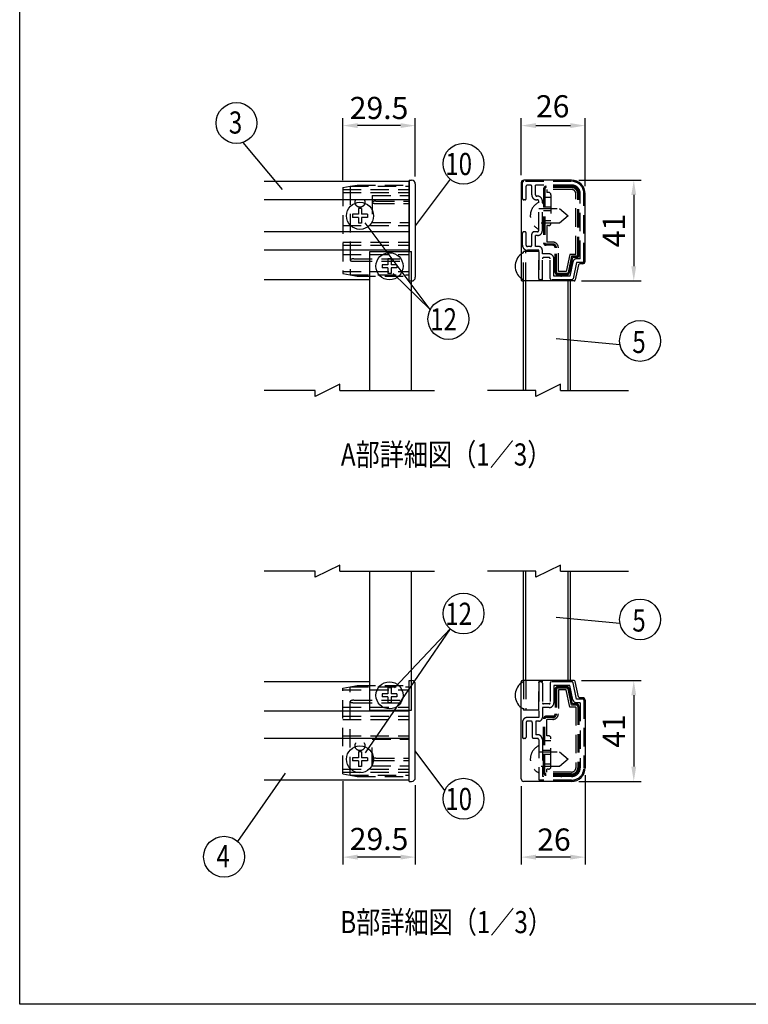
# Model space of a CAD drawing. Extents: x 0 to 7400, y 0 to 5340.
# Drawn here: x 0 to 1976, y 0 to 2670 of the extents above; entities that cross this region are included whole.
import ezdxf
from ezdxf.enums import TextEntityAlignment as Align

# ---------------------------------------------------------------- set-up
doc = ezdxf.new("R2010")
doc.units = 0
doc.header["$LTSCALE"] = 200
doc.header["$MEASUREMENT"] = 0
doc.header["$PDMODE"] = 33
doc.header["$PDSIZE"] = 5
doc.linetypes.add('HIDDEN', pattern=[0.375, 0.25, -0.125])
doc.layers.get('DEFPOINTS').update_dxf_attribs({"linetype": 'CONTINUOUS'})
for name, color, linetype in [('HASEN', 7, 'HIDDEN'), ('MOJI', 6, 'CONTINUOUS'), ('MOJI2', 1, 'CONTINUOUS'), ('SJC', 1, 'CONTINUOUS'), ('SJC2', 7, 'CONTINUOUS'), ('SUNPOU', 4, 'CONTINUOUS'), ('ZWAKU', 7, 'CONTINUOUS')]:
    doc.layers.add(name, color=color, linetype=linetype)
doc.styles.add('EXT08', font='ROMANS', dxfattribs={"width": 0.8, "bigfont": 'EXTFONT'})
doc.dimstyles.new('SJC', dxfattribs={"dimtxt": 0.18, "dimasz": 0.18, "dimexe": 0.18, "dimexo": 0.0625, "dimgap": 0.09, "dimtad": 0, "dimtih": 1, "dimtoh": 1, "dimdec": 4, "dimzin": 0, "dimdsep": 46, "dimtxsty": 'STANDARD', "dimcen": 0.09, "dimadec": 0, "dimazin": 0, "dimtfac": 1, "dimtdec": 4, "dimtofl": 0, "dimtmove": 0, "dimatfit": 3, "dimfxl": 1, "dimtolj": 1, "dimtzin": 0, "dimarcsym": 0})

# ---------------------------------------------------------------- blocks, each defined once
blk = doc.blocks.new('CALCOMP_TECHJET720A3')
at = {"layer": 'ZWAKU', "color": 2}
blk.add_lwpolyline([(0, 0), (0, 267), (370, 267), (370, 0)], close=True, dxfattribs=at)
blk = doc.blocks.new('*D16')
at = {"layer": 'DEFPOINTS', "color": 0}
for p in [(1496.7, 2234.8), (1503.5, 1961.5), (1665.3, 1961.5)]:
    blk.add_point(p, dxfattribs=at)
at = {"layer": 'SUNPOU', "color": 0}
for p, q in [((1516.7, 2234.8), (1685.3, 2234.8)), ((1665.3, 2194.8), (1665.3, 2001.5)), ((1523.5, 1961.5), (1685.3, 1961.5))]:
    blk.add_line(p, q, dxfattribs=at)
for points in [[(1658.6, 2194.8), (1671.9, 2194.8), (1665.3, 2234.8)], [(1658.6, 2001.5), (1671.9, 2001.5), (1665.3, 1961.5)]]:
    blk.add_solid(points, dxfattribs=at)
at = {"layer": 'SUNPOU', "color": 0, "insert": (1611.3, 2098.2), "char_height": 60, "attachment_point": 5, "rotation": 90, "style": 'EXT08'}
blk.add_mtext('\\A1;41', dxfattribs=at)
blk = doc.blocks.new('*D17')
at = {"layer": 'DEFPOINTS', "color": 0}
for p in [(1503.5, 877.9), (1496.7, 604.5), (1665.3, 604.5)]:
    blk.add_point(p, dxfattribs=at)
at = {"layer": 'SUNPOU', "color": 0}
for p, q in [((1523.5, 877.9), (1685.3, 877.9)), ((1665.3, 837.9), (1665.3, 644.5)), ((1516.7, 604.5), (1685.3, 604.5))]:
    blk.add_line(p, q, dxfattribs=at)
for points in [[(1658.6, 837.9), (1671.9, 837.9), (1665.3, 877.9)], [(1658.6, 644.5), (1671.9, 644.5), (1665.3, 604.5)]]:
    blk.add_solid(points, dxfattribs=at)
at = {"layer": 'SUNPOU', "color": 0, "insert": (1611.3, 741.2), "char_height": 60, "attachment_point": 5, "rotation": 90, "style": 'EXT08'}
blk.add_mtext('\\A1;41', dxfattribs=at)
blk = doc.blocks.new('*D18')
at = {"layer": 'DEFPOINTS', "color": 0}
for p in [(876.1, 624.7), (1072.8, 614.5), (876.1, 399.1)]:
    blk.add_point(p, dxfattribs=at)
at = {"layer": 'SUNPOU', "color": 0}
for p, q in [((876.1, 604.7), (876.1, 379.1)), ((1072.8, 594.5), (1072.8, 379.1)), ((1032.8, 399.1), (916.1, 399.1))]:
    blk.add_line(p, q, dxfattribs=at)
for points in [[(916.1, 405.8), (916.1, 392.4), (876.1, 399.1)], [(1032.8, 405.8), (1032.8, 392.4), (1072.8, 399.1)]]:
    blk.add_solid(points, dxfattribs=at)
at = {"layer": 'SUNPOU', "color": 0, "insert": (974.5, 448.4), "char_height": 60, "attachment_point": 5, "style": 'EXT08'}
blk.add_mtext('\\A1;29.5', dxfattribs=at)
blk = doc.blocks.new('*D19')
at = {"layer": 'DEFPOINTS', "color": 0}
for p in [(1533.4, 641.2), (1360.1, 611.2), (1360.1, 399.1)]:
    blk.add_point(p, dxfattribs=at)
at = {"layer": 'SUNPOU', "color": 0}
for p, q in [((1533.4, 621.2), (1533.4, 379.1)), ((1360.1, 591.2), (1360.1, 379.1)), ((1493.4, 399.1), (1400.1, 399.1))]:
    blk.add_line(p, q, dxfattribs=at)
for points in [[(1400.1, 405.8), (1400.1, 392.4), (1360.1, 399.1)], [(1493.4, 405.8), (1493.4, 392.4), (1533.4, 399.1)]]:
    blk.add_solid(points, dxfattribs=at)
at = {"layer": 'SUNPOU', "color": 0, "insert": (1448.9, 446.8), "char_height": 60, "attachment_point": 5, "style": 'EXT08'}
blk.add_mtext('\\A1;26', dxfattribs=at)
blk = doc.blocks.new('*D20')
at = {"layer": 'DEFPOINTS', "color": 0}
for p in [(876.1, 2382.8), (1072.8, 2224.8), (876.1, 2214.6)]:
    blk.add_point(p, dxfattribs=at)
at = {"layer": 'SUNPOU', "color": 0}
for p, q in [((876.1, 2234.6), (876.1, 2402.8)), ((1032.8, 2382.8), (916.1, 2382.8)), ((1072.8, 2244.8), (1072.8, 2402.8))]:
    blk.add_line(p, q, dxfattribs=at)
for points in [[(916.1, 2389.5), (916.1, 2376.2), (876.1, 2382.8)], [(1032.8, 2389.5), (1032.8, 2376.2), (1072.8, 2382.8)]]:
    blk.add_solid(points, dxfattribs=at)
at = {"layer": 'SUNPOU', "color": 0, "insert": (974.5, 2430.7), "char_height": 60, "attachment_point": 5, "style": 'EXT08'}
blk.add_mtext('\\A1;29.5', dxfattribs=at)
blk = doc.blocks.new('*D21')
at = {"layer": 'DEFPOINTS', "color": 0}
for p in [(1533.4, 2382.8), (1360.1, 2228.2), (1533.4, 2198.2)]:
    blk.add_point(p, dxfattribs=at)
at = {"layer": 'SUNPOU', "color": 0}
for p, q in [((1360.1, 2248.2), (1360.1, 2402.8)), ((1400.1, 2382.8), (1493.4, 2382.8)), ((1533.4, 2218.2), (1533.4, 2402.8))]:
    blk.add_line(p, q, dxfattribs=at)
for points in [[(1400.1, 2389.5), (1400.1, 2376.2), (1360.1, 2382.8)], [(1493.4, 2389.5), (1493.4, 2376.2), (1533.4, 2382.8)]]:
    blk.add_solid(points, dxfattribs=at)
at = {"layer": 'SUNPOU', "color": 0, "insert": (1445.4, 2435.2), "char_height": 60, "attachment_point": 5, "style": 'EXT08'}
blk.add_mtext('\\A1;26', dxfattribs=at)

msp = doc.modelspace()

# ---------------------------------------------------------------- linework, layer by layer
at = {"layer": 'HASEN'}
for p, q in [((876.131, 2214.642), (896.131, 2218.168)), ((896.131, 2218.168), (915.035, 2221.502)), ((896.131, 2218.168), (1056.131, 2218.168)), ((896.131, 2218.168), (896.131, 1978.168)), ((915.035, 2221.502), (1056.131, 2221.502)), ((1363.399, 2184.835), (1363.399, 2228.168)), ((1496.733, 2231.502), (1366.733, 2231.502)), ((1373.399, 2184.835), (1373.399, 2218.168)), ((1385.399, 2221.502), (1376.733, 2221.502)), ((1388.733, 2194.835), (1388.733, 2218.168)), ((1496.733, 2221.502), (1398.733, 2221.502)), ((1398.733, 2194.835), (1398.733, 2221.502)), ((1496.733, 2218.168), (1427.399, 2218.168)), ((876.131, 2214.642), (876.131, 1981.695)), ((876.131, 2209.502), (1056.131, 2209.502)), ((876.131, 2201.502), (1056.131, 2201.502)), ((956.131, 2192.835), (1056.131, 2192.835)), ((956.131, 2192.835), (956.131, 2120.168)), ((1404.066, 2191.502), (1402.066, 2191.502)), ((1420.733, 2211.502), (1420.733, 2064.835)), ((1424.259, 2211.502), (1424.259, 2064.835)), ((1496.733, 2214.642), (1427.399, 2214.642)), ((1429.399, 2209.502), (1429.399, 2201.502)), ((1496.733, 2209.502), (1429.399, 2209.502)), ((1434.066, 2201.502), (1429.399, 2201.502)), ((1440.733, 2194.835), (1440.733, 2118.168)), ((1508.066, 2033.502), (1508.066, 2198.168)), ((1513.206, 2031.502), (1513.206, 2198.168)), ((1516.733, 2031.502), (1516.733, 2198.168)), ((1520.066, 2021.502), (1520.066, 2198.168)), ((1530.066, 2014.835), (1530.066, 2198.168)), ((966.131, 2178.168), (1056.131, 2178.168)), ((966.131, 2171.502), (1056.131, 2171.502)), ((1370.066, 2181.502), (1366.733, 2181.502)), ((1404.066, 2181.502), (1402.066, 2181.502)), ((1407.399, 2098.168), (1407.399, 2178.168)), ((1417.399, 2098.168), (1417.399, 2178.168)), ((1440.733, 2188.168), (1420.733, 2188.168)), ((1407.399, 2158.168), (1464.066, 2158.168)), ((1440.733, 2161.502), (1420.733, 2161.502)), ((1440.733, 2151.502), (1420.733, 2151.502)), ((1464.066, 2158.168), (1487.399, 2138.168)), ((1487.399, 2138.168), (1464.066, 2118.168)), ((876.131, 2111.502), (1056.131, 2111.502)), ((956.131, 2120.168), (1056.131, 2120.168)), ((1464.066, 2118.168), (1407.399, 2118.168)), ((1440.733, 2124.835), (1420.733, 2124.835)), ((1429.399, 2111.502), (1429.399, 2066.835)), ((1434.066, 2111.502), (1429.399, 2111.502)), ((1363.399, 2058.168), (1363.399, 2091.502)), ((1370.066, 2094.835), (1366.733, 2094.835)), ((1373.399, 2058.168), (1373.399, 2091.502)), ((1388.733, 2058.168), (1388.733, 2088.168)), ((1404.066, 2094.835), (1395.399, 2094.835)), ((1404.066, 2084.835), (1398.733, 2084.835)), ((1398.733, 2054.835), (1398.733, 2084.835)), ((876.131, 2066.835), (1056.131, 2066.835)), ((876.131, 2058.168), (1056.131, 2058.168)), ((1445.399, 2061.695), (1427.399, 2061.695)), ((1445.399, 2058.168), (1427.399, 2058.168)), ((1445.399, 2066.835), (1429.399, 2066.835)), ((876.131, 2033.502), (1056.131, 2033.502)), ((1366.066, 1961.502), (1366.066, 2041.502)), ((1407.399, 2041.502), (1366.066, 2041.502)), ((1372.733, 1961.502), (1372.733, 2041.502)), ((1385.399, 2054.835), (1376.733, 2054.835)), ((1407.399, 2044.835), (1376.733, 2044.835)), ((1407.399, 2054.835), (1398.733, 2054.835)), ((1407.399, 1968.168), (1407.399, 2044.835)), ((1407.399, 2041.502), (1407.399, 1964.835)), ((1417.399, 2034.835), (1417.399, 2044.835)), ((1435.399, 2034.835), (1417.399, 2034.835)), ((1452.066, 1984.835), (1452.066, 2051.502)), ((1455.593, 1984.835), (1455.593, 2051.502)), ((1460.733, 1986.835), (1460.733, 2051.502)), ((1492.281, 2033.502), (1482.281, 1986.835)), ((1508.066, 2033.502), (1492.281, 2033.502)), ((906.131, 2021.502), (1056.131, 2021.502)), ((906.131, 2014.835), (1056.131, 2014.835)), ((1417.399, 1968.168), (1417.399, 2021.502)), ((1435.399, 2024.835), (1420.733, 2024.835)), ((1438.733, 1968.168), (1438.733, 2021.502)), ((1448.733, 1974.835), (1448.733, 2021.502)), ((1496.436, 2028.362), (1486.968, 1984.177)), ((1499.287, 2024.835), (1490.412, 1983.419)), ((1500.288, 2013.597), (1491.982, 1974.835)), ((1510.066, 2028.362), (1496.436, 2028.362)), ((1510.066, 2024.835), (1499.287, 2024.835)), ((1510.066, 2011.502), (1500.631, 1967.47)), ((1520.066, 2021.502), (1510.066, 2021.502)), ((1526.733, 2011.502), (1510.066, 2011.502)), ((876.131, 1986.835), (1056.131, 1986.835)), ((876.131, 1981.695), (896.131, 1978.168)), ((896.131, 1978.168), (1056.131, 1978.168)), ((896.131, 1978.168), (915.035, 1974.835)), ((1483.904, 1981.695), (1458.726, 1981.695)), ((1483.898, 1978.168), (1458.733, 1978.168)), ((1482.281, 1986.835), (1460.733, 1986.835)), ((915.035, 1974.835), (1056.131, 1974.835)), ((1056.131, 1961.502), (1062.798, 1961.502)), ((1494.066, 1964.835), (1407.399, 1964.835)), ((1414.066, 1964.835), (1410.733, 1964.835)), ((1497.371, 1964.835), (1442.066, 1964.835)), ((1491.982, 1974.835), (1448.733, 1974.835)), ((1487.399, 1961.502), (1487.399, 1964.835)), ((1494.066, 1961.502), (1494.066, 1964.835)), ((876.131, 857.658), (896.131, 861.185)), ((876.131, 624.711), (876.131, 857.658)), ((896.131, 861.185), (915.035, 864.518)), ((896.131, 861.185), (1056.131, 861.185)), ((896.131, 621.185), (896.131, 861.185)), ((915.035, 864.518), (1056.131, 864.518)), ((1056.131, 877.851), (1062.798, 877.851)), ((1366.066, 877.851), (1366.066, 797.851)), ((1372.733, 877.851), (1372.733, 797.851)), ((1494.066, 874.518), (1407.399, 874.518)), ((1407.399, 797.851), (1407.399, 874.518)), ((1407.399, 871.185), (1407.399, 777.851)), ((1414.066, 874.518), (1410.733, 874.518)), ((1417.399, 871.185), (1417.399, 817.851)), ((1438.733, 871.185), (1438.733, 817.851)), ((1497.371, 874.518), (1442.066, 874.518)), ((1491.982, 864.518), (1448.733, 864.518)), ((1448.733, 864.518), (1448.733, 817.851)), ((1452.066, 854.518), (1452.066, 787.851)), ((1455.593, 854.518), (1455.593, 787.851)), ((1483.904, 857.658), (1458.726, 857.658)), ((1483.898, 861.185), (1458.733, 861.185)), ((1496.436, 810.991), (1486.968, 855.176)), ((1487.399, 877.851), (1487.399, 874.518)), ((1499.287, 814.518), (1490.412, 855.934)), ((1500.288, 825.756), (1491.982, 864.518)), ((1494.066, 877.851), (1494.066, 874.518)), ((1510.066, 827.851), (1500.631, 871.883)), ((876.131, 852.518), (1056.131, 852.518)), ((1460.733, 852.518), (1460.733, 787.851)), ((1482.281, 852.518), (1460.733, 852.518)), ((1492.281, 805.851), (1482.281, 852.518)), ((1526.733, 827.851), (1510.066, 827.851)), ((876.131, 805.851), (1056.131, 805.851)), ((906.131, 824.518), (1056.131, 824.518)), ((906.131, 817.851), (1056.131, 817.851)), ((1417.399, 804.518), (1417.399, 777.851)), ((1435.399, 804.518), (1417.399, 804.518)), ((1435.399, 814.518), (1420.733, 814.518)), ((1508.066, 805.851), (1492.281, 805.851)), ((1510.066, 810.991), (1496.436, 810.991)), ((1510.066, 814.518), (1499.287, 814.518)), ((1508.066, 805.851), (1508.066, 641.185)), ((1520.066, 817.851), (1510.066, 817.851)), ((1513.206, 807.851), (1513.206, 641.185)), ((1516.733, 807.851), (1516.733, 641.185)), ((1520.066, 817.851), (1520.066, 641.185)), ((1530.066, 824.518), (1530.066, 641.185)), ((876.131, 781.185), (1056.131, 781.185)), ((1407.399, 797.851), (1366.066, 797.851)), ((1407.399, 777.851), (1376.733, 777.851)), ((1420.733, 627.851), (1420.733, 774.518)), ((1424.259, 627.851), (1424.259, 774.518)), ((1445.399, 781.185), (1427.399, 781.185)), ((1445.399, 777.658), (1427.399, 777.658)), ((876.131, 772.518), (1056.131, 772.518)), ((1363.399, 764.518), (1363.399, 724.518)), ((1373.399, 764.518), (1373.399, 724.518)), ((1386.733, 767.851), (1376.733, 767.851)), ((1390.066, 764.518), (1390.066, 724.518)), ((1407.399, 767.851), (1400.066, 767.851)), ((1400.066, 767.851), (1400.066, 731.185)), ((1429.399, 727.851), (1429.399, 772.518)), ((1445.399, 772.518), (1429.399, 772.518)), ((876.131, 727.851), (1056.131, 727.851)), ((1370.066, 721.185), (1366.733, 721.185)), ((1404.066, 721.185), (1393.399, 721.185)), ((1404.066, 731.185), (1400.066, 731.185)), ((1434.066, 727.851), (1429.399, 727.851)), ((1440.733, 644.518), (1440.733, 721.185)), ((956.131, 646.518), (956.131, 719.185)), ((956.131, 719.185), (1056.131, 719.185)), ((1407.399, 717.851), (1407.399, 611.185)), ((1417.399, 717.851), (1417.399, 617.851)), ((1440.733, 714.518), (1420.733, 714.518)), ((966.131, 667.851), (1056.131, 667.851)), ((1407.399, 684.518), (1464.066, 684.518)), ((1440.733, 687.851), (1420.733, 687.851)), ((1440.733, 677.851), (1420.733, 677.851)), ((1464.066, 684.518), (1487.399, 664.518)), ((956.131, 646.518), (1056.131, 646.518)), ((966.131, 661.185), (1056.131, 661.185)), ((1464.066, 644.518), (1407.399, 644.518)), ((1440.733, 651.185), (1420.733, 651.185)), ((1487.399, 664.518), (1464.066, 644.518)), ((876.131, 637.851), (1056.131, 637.851)), ((876.131, 629.851), (1056.131, 629.851)), ((876.131, 624.711), (896.131, 621.185)), ((896.131, 621.185), (1056.131, 621.185)), ((896.131, 621.185), (915.035, 617.851)), ((915.035, 617.851), (1056.131, 617.851)), ((1496.733, 617.851), (1417.399, 617.851)), ((1496.733, 624.711), (1427.399, 624.711)), ((1496.733, 621.185), (1427.399, 621.185)), ((1429.399, 629.851), (1429.399, 637.851)), ((1434.066, 637.851), (1429.399, 637.851)), ((1496.733, 629.851), (1429.399, 629.851)), ((1496.733, 607.851), (1410.733, 607.851))]:
    msp.add_line(p, q, dxfattribs=at)
for points in [[(906.131, 2021.502, 0.01165345), (904.744, 2021.469, 0.01230944), (903.357, 2021.371, 0.0138065), (901.972, 2021.2, 0.01667293), (900.593, 2020.944, 0.02193296), (899.247, 2020.586, 0.03379722), (897.948, 2020.084, 0.06863297), (896.772, 2019.342, 0.216121), (896.131, 2018.159, 0.21205425), (896.782, 2016.985, 0.06775553), (897.952, 2016.25, 0.033602), (899.244, 2015.752, 0.02184412), (900.581, 2015.395, 0.01658868), (901.949, 2015.141, 0.01384336), (903.334, 2014.968, 0.01233887), (904.723, 2014.868, 0.01169628), (906.115, 2014.835)], [(906.131, 817.851, -0.01165345), (904.744, 817.883, -0.01230944), (903.357, 817.982, -0.0138065), (901.972, 818.153, -0.01667293), (900.593, 818.409, -0.02193296), (899.247, 818.767, -0.03379722), (897.948, 819.268, -0.06863297), (896.772, 820.01, -0.216121), (896.131, 821.194, -0.21205425), (896.782, 822.368, -0.06775553), (897.952, 823.102, -0.033602), (899.244, 823.601, -0.02184412), (900.581, 823.957, -0.01658868), (901.949, 824.212, -0.01384336), (903.334, 824.385, -0.01233887), (904.723, 824.485, -0.01169628), (906.115, 824.518)]]:
    msp.add_lwpolyline(points, format="xyb", dxfattribs=at)
for centre in [(922.798, 2174.835), (922.798, 701.185)]:
    msp.add_circle(centre, 13.333, dxfattribs=at)
for centre, radius, start, end in [((1366.733, 2228.168), 3.333, 90, 180), ((1376.733, 2218.168), 3.333, 90, 180), ((1385.399, 2218.168), 3.333, 0, 90), ((1427.399, 2211.502), 6.667, 89.999997, 180), ((1468.733, 2218.168), 3.333, 359.999995, 180), ((1496.733, 2198.168), 33.333, 0, 90), ((1496.733, 2198.168), 23.333, 0, 90), ((1496.733, 2198.168), 20, 359.999995, 89.999997), ((1402.066, 2194.835), 13.333, 180, 270), ((1402.066, 2194.835), 3.333, 180, 270), ((1404.066, 2178.168), 13.333, 0, 90), ((1427.399, 2211.502), 3.14, 89.999997, 180), ((1434.066, 2194.835), 6.667, 0, 90), ((1496.733, 2198.168), 16.473, 359.999995, 89.999997), ((1496.733, 2198.168), 11.333, 359.999995, 89.999997), ((1516.733, 2188.168), 3.333, 269.999999, 89.999997), ((957.757, 2174.711), 1.63, 127.182246, 175.963273), ((957.778, 2174.972), 1.653, 185.077011, 232.966854), ((960.05, 2172.116), 5.09, 114.389684, 130.094573), ((960.066, 2177.582), 5.122, 230.11766, 245.622385), ((962.305, 2167.404), 10.313, 107.249107, 114.991912), ((962.305, 2182.267), 10.314, 245.035418, 252.733533), ((963.986, 2187.538), 15.846, 252.586921, 257.592428), ((963.994, 2162.102), 15.877, 102.370716, 107.396575), ((965.107, 2192.544), 20.976, 257.540206, 261.341704), ((965.118, 2157.068), 21.035, 98.601941, 102.422742), ((965.756, 2196.733), 25.215, 261.317185, 264.489648), ((965.763, 2152.88), 25.273, 95.463324, 98.627338), ((966.05, 2199.714), 28.211, 264.475401, 267.303119), ((966.053, 2149.92), 28.246, 92.656556, 95.47753), ((966.129, 2201.266), 29.764, 267.293255, 269.973723), ((966.129, 2148.393), 29.775, 89.995703, 92.666356), ((1366.733, 2184.835), 3.333, 180, 270), ((1370.066, 2184.835), 3.333, 270, 0), ((1425.723, 2138.168), 40.99, 116.552794, 243.447206), ((1404.066, 2178.168), 3.333, 0, 90), ((1420.733, 2174.835), 3.333, 89.999997, 270.000003), ((1434.066, 2118.168), 6.667, 270, 0), ((1366.733, 2091.502), 3.333, 90, 180), ((1370.066, 2091.502), 3.333, 0, 90), ((1395.399, 2088.168), 6.667, 90, 180), ((1404.066, 2098.168), 13.333, 270, 0), ((1404.066, 2098.168), 3.333, 270, 0), ((1376.733, 2058.168), 13.333, 180, 270), ((1376.733, 2058.168), 3.333, 180, 270), ((1385.399, 2058.168), 3.333, 270, 0), ((1427.399, 2064.835), 6.667, 180, 270.000003), ((1427.399, 2064.835), 3.14, 180, 270.000003), ((1445.399, 2051.502), 15.333, 359.999995, 89.999997), ((1445.399, 2051.502), 10.193, 359.999995, 89.999997), ((1445.399, 2051.502), 6.667, 359.999995, 89.999997), ((1516.733, 2054.835), 3.333, 269.999999, 89.999997), ((1384.39, 2001.502), 40.99, 116.552794, 126.398564), ((1407.399, 2044.835), 10, 0, 90), ((1435.399, 2021.502), 13.333, 0, 90), ((1510.066, 2031.502), 6.667, 269.999999, 359.999995), ((1510.066, 2031.502), 3.14, 269.999999, 359.999995), ((1420.733, 2021.502), 3.333, 90, 180), ((1435.399, 2021.502), 3.333, 0, 90), ((1452.066, 2018.168), 3.333, 89.999997, 270.000003), ((1510.066, 2011.502), 10, 90, 167.905243), ((1526.733, 2014.835), 3.333, 270, 0), ((1458.733, 1984.835), 6.667, 180, 270.000003), ((1458.733, 1984.835), 3.14, 180, 270.000003), ((1468.733, 1978.168), 3.333, 179.99999, 359.999995), ((1483.898, 1984.835), 3.14, 270.000003, 347.905243), ((1483.898, 1984.835), 6.667, 270.000003, 347.905243), ((1384.39, 2001.502), 40.99, 233.601436, 243.447206), ((1410.733, 1968.168), 3.333, 180, 270), ((1414.066, 1968.168), 3.333, 270, 0), ((1442.066, 1968.168), 3.333, 180, 270), ((1497.371, 1968.168), 3.333, 270, 347.905243), ((1384.39, 837.851), 40.99, 116.552794, 126.398564), ((1410.733, 871.185), 3.333, 90, 180), ((1414.066, 871.185), 3.333, 0, 90), ((1442.066, 871.185), 3.333, 90, 180), ((1458.733, 854.518), 6.667, 89.999997, 180), ((1458.733, 854.518), 3.14, 89.999997, 180), ((1468.733, 861.185), 3.333, 0.000005, 180.00001), ((1483.898, 854.518), 6.667, 12.094757, 89.999997), ((1483.898, 854.518), 3.14, 12.094757, 89.999997), ((1497.371, 871.185), 3.333, 12.094757, 90), ((1526.733, 824.518), 3.333, 0, 90), ((1384.39, 837.851), 40.99, 233.601436, 243.447206), ((1420.733, 817.851), 3.333, 180, 270), ((1435.399, 817.851), 13.333, 270, 0), ((1435.399, 817.851), 3.333, 270, 0), ((1452.066, 821.185), 3.333, 89.999997, 270.000003), ((1510.066, 827.851), 10, 192.094757, 270), ((1510.066, 807.851), 6.667, 0.000005, 90.000001), ((1510.066, 807.851), 3.14, 0.000005, 90.000001), ((1376.733, 764.518), 13.333, 90, 180), ((1407.399, 777.851), 10, 270, 0), ((1427.399, 774.518), 6.667, 89.999997, 180), ((1427.399, 774.518), 3.14, 89.999997, 180), ((1445.399, 787.851), 10.193, 270.000003, 0.000005), ((1445.399, 787.851), 15.333, 270.000003, 0.000005), ((1445.399, 787.851), 6.667, 270.000003, 0.000005), ((1516.733, 784.518), 3.333, 270.000003, 90.000001), ((1376.733, 764.518), 3.333, 90, 180), ((1386.733, 764.518), 3.333, 0, 90), ((1366.733, 724.518), 3.333, 180, 270), ((1370.066, 724.518), 3.333, 270, 0), ((1393.399, 724.518), 3.333, 180, 270), ((1404.066, 717.851), 13.333, 0, 90), ((1404.066, 717.851), 3.333, 0, 90), ((1434.066, 721.185), 6.667, 0, 90), ((1425.723, 664.518), 40.99, 116.552794, 243.447206), ((965.107, 646.809), 20.976, 98.658296, 102.459794), ((965.756, 642.62), 25.215, 95.510352, 98.682815), ((966.05, 639.639), 28.211, 92.696881, 95.524599), ((966.129, 638.087), 29.764, 90.026277, 92.706745), ((1420.733, 664.518), 3.333, 89.999997, 270.000003), ((957.778, 664.381), 1.653, 127.033146, 174.922989), ((957.757, 664.642), 1.63, 184.036727, 232.817754), ((960.05, 667.237), 5.09, 229.905427, 245.610316), ((960.066, 661.771), 5.122, 114.377615, 129.88234), ((962.305, 671.949), 10.313, 245.008088, 252.750893), ((962.305, 657.085), 10.314, 107.266467, 114.964582), ((963.986, 651.815), 15.846, 102.407572, 107.413079), ((963.994, 677.251), 15.877, 252.603425, 257.629284), ((965.118, 682.285), 21.035, 257.577258, 261.398059), ((965.763, 686.473), 25.273, 261.372662, 264.536676), ((966.053, 689.433), 28.246, 264.52247, 267.343444), ((966.129, 690.959), 29.775, 267.333644, 270.004297), ((1434.066, 644.518), 6.667, 270, 0), ((1496.733, 641.185), 23.333, 270, 0), ((1496.733, 641.185), 33.333, 270, 0), ((1496.733, 641.185), 20, 270.000003, 0.000005), ((1496.733, 641.185), 16.473, 270.000003, 0.000005), ((1496.733, 641.185), 11.333, 270.000003, 0.000005), ((1516.733, 651.185), 3.333, 270.000003, 90.000001), ((1427.399, 627.851), 6.667, 180, 270.000003), ((1427.399, 627.851), 3.14, 180, 270.000003), ((1468.733, 621.185), 3.333, 180, 0.000005), ((1410.733, 611.185), 3.333, 180, 270)]:
    msp.add_arc(centre, radius, start, end, dxfattribs=at)
at = {"layer": 'MOJI'}
for p, q in [((918.664, 2142.302), (902.798, 2142.302)), ((902.798, 2142.302), (902.798, 2134.035)), ((926.931, 2158.168), (918.664, 2158.168)), ((918.664, 2158.168), (918.664, 2142.302)), ((926.931, 2158.168), (926.931, 2142.302)), ((942.798, 2142.302), (926.931, 2142.302)), ((942.798, 2142.302), (942.798, 2134.035)), ((918.664, 2134.035), (902.798, 2134.035)), ((918.664, 2134.035), (918.664, 2118.168)), ((926.931, 2118.168), (918.664, 2118.168)), ((926.931, 2134.035), (926.931, 2118.168)), ((942.798, 2134.035), (926.931, 2134.035)), ((998.664, 2005.635), (982.798, 2005.635)), ((982.798, 2005.635), (982.798, 1997.368)), ((1006.931, 2021.502), (998.664, 2021.502)), ((998.664, 2021.502), (998.664, 2005.635)), ((1006.931, 2021.502), (1006.931, 2005.635)), ((1022.798, 2005.635), (1006.931, 2005.635)), ((1022.798, 2005.635), (1022.798, 1997.368)), ((998.664, 1997.368), (982.798, 1997.368)), ((998.664, 1997.368), (998.664, 1981.502)), ((1006.931, 1981.502), (998.664, 1981.502)), ((1006.931, 1997.368), (1006.931, 1981.502)), ((1022.798, 1997.368), (1006.931, 1997.368)), ((1006.931, 857.851), (998.664, 857.851)), ((998.664, 857.851), (998.664, 841.985)), ((1006.931, 857.851), (1006.931, 841.985)), ((998.664, 841.985), (982.798, 841.985)), ((982.798, 841.985), (982.798, 833.718)), ((998.664, 833.718), (982.798, 833.718)), ((998.664, 833.718), (998.664, 817.851)), ((1022.798, 841.985), (1006.931, 841.985)), ((1006.931, 833.718), (1006.931, 817.851)), ((1022.798, 833.718), (1006.931, 833.718)), ((1022.798, 841.985), (1022.798, 833.718)), ((1006.931, 817.851), (998.664, 817.851)), ((918.664, 668.651), (902.798, 668.651)), ((902.798, 668.651), (902.798, 660.385)), ((926.931, 684.518), (918.664, 684.518)), ((918.664, 684.518), (918.664, 668.651)), ((926.931, 684.518), (926.931, 668.651)), ((942.798, 668.651), (926.931, 668.651)), ((942.798, 668.651), (942.798, 660.385)), ((918.664, 660.385), (902.798, 660.385)), ((918.664, 660.385), (918.664, 644.518)), ((926.931, 644.518), (918.664, 644.518)), ((926.931, 660.385), (926.931, 644.518)), ((942.798, 660.385), (926.931, 660.385))]:
    msp.add_line(p, q, dxfattribs=at)
for centre in [(922.798, 2138.168), (1002.798, 2001.502), (1002.798, 837.851), (922.798, 664.518)]:
    msp.add_circle(centre, 36.667, dxfattribs=at)
for centre in [(1384.39, 2001.502), (1384.39, 837.851)]:
    msp.add_arc(centre, 40.99, 126.398564, 233.601436, dxfattribs=at)
at = {"layer": 'MOJI2'}
for p, q in [((1056.131, 2234.835), (1056.131, 2041.502)), ((1056.131, 2234.835), (1062.798, 2234.835)), ((1072.798, 2224.835), (1072.798, 1971.502)), ((1072.798, 614.518), (1072.798, 867.851)), ((1056.131, 604.518), (1056.131, 797.851)), ((1056.131, 604.518), (1062.798, 604.518))]:
    msp.add_line(p, q, dxfattribs=at)
for centre, start, end in [((1062.798, 2224.835), 0, 90.000003), ((1062.798, 1971.502), 269.999997, 0), ((1062.798, 867.851), 0, 90.000003), ((1062.798, 614.518), 269.999997, 0)]:
    msp.add_arc(centre, 10, start, end, dxfattribs=at)
at = {"layer": 'SJC'}
for p, q in [((1056.131, 2231.502), (662.798, 2231.502)), ((1360.066, 2228.168), (1360.066, 1964.835)), ((1496.733, 2234.835), (1366.733, 2234.835)), ((1533.399, 2014.835), (1533.399, 2198.168)), ((1056.131, 2181.502), (662.798, 2181.502)), ((1056.131, 2094.835), (662.798, 2094.835)), ((1056.131, 2044.835), (662.798, 2044.835)), ((1515.605, 2005.533), (1506.734, 1964.137)), ((1526.733, 2008.168), (1518.864, 2008.168)), ((949.464, 1964.835), (662.798, 1964.835)), ((1503.475, 1961.502), (1363.399, 1961.502)), ((949.464, 874.518), (662.798, 874.518)), ((1360.066, 611.185), (1360.066, 874.518)), ((1503.475, 877.851), (1363.399, 877.851)), ((1515.605, 833.819), (1506.734, 875.216)), ((1526.733, 831.185), (1518.864, 831.185)), ((1533.399, 824.518), (1533.399, 641.185)), ((1056.131, 794.518), (662.798, 794.518)), ((1056.131, 721.185), (662.798, 721.185)), ((1056.131, 607.851), (662.798, 607.851)), ((1496.733, 604.518), (1366.733, 604.518))]:
    msp.add_line(p, q, dxfattribs=at)
for centre, radius, start, end in [((1366.733, 2228.168), 6.667, 89.999997, 180), ((1496.733, 2198.168), 36.667, 359.999995, 89.999997), ((1518.864, 2004.835), 3.333, 89.999997, 167.905243), ((1526.733, 2014.835), 6.667, 270.000003, 0.000005), ((1363.399, 1964.835), 3.333, 180, 270.000003), ((1503.475, 1964.835), 3.333, 270.000003, 347.905243), ((1363.399, 874.518), 3.333, 89.999997, 180), ((1503.475, 874.518), 3.333, 12.094757, 89.999997), ((1518.864, 834.518), 3.333, 192.094757, 270.000003), ((1526.733, 824.518), 6.667, 359.999995, 89.999997), ((1496.733, 641.185), 36.667, 270.000003, 0.000005), ((1366.733, 611.185), 6.667, 180, 270.000003)]:
    msp.add_arc(centre, radius, start, end, dxfattribs=at)
at = {"layer": 'SJC2'}
for p, q in [((1056.131, 1961.502), (1056.131, 2231.502)), ((1056.131, 607.851), (1056.131, 877.851))]:
    msp.add_line(p, q, dxfattribs=at)
at = {"layer": 'SUNPOU'}
for p, q in [((605.069, 2337.142), (711.957, 2209.503)), ((1167.091, 2237.66), (1072.798, 2111.233)), ((1113.437, 1883.73), (936.709, 2119.178)), ((949.464, 1664.835), (949.464, 2041.502)), ((949.464, 2041.502), (1062.798, 2041.502)), ((1062.798, 1664.835), (1062.798, 2041.502)), ((1113.437, 1883.73), (1012.942, 1981.749)), ((1366.066, 1664.835), (1366.066, 1961.502)), ((1372.733, 1664.835), (1372.733, 1961.502)), ((1487.399, 1664.835), (1487.399, 1961.502)), ((1494.066, 1664.835), (1494.066, 1961.502)), ((1627.851, 1788.512), (1454.551, 1804.586)), ((801.448, 1664.835), (662.798, 1664.835)), ((868.115, 1681.502), (801.448, 1648.168)), ((801.448, 1648.168), (801.448, 1664.835)), ((868.115, 1664.835), (868.115, 1681.502)), ((868.115, 1664.835), (1124.782, 1664.835)), ((1399.605, 1664.835), (1268.206, 1664.835)), ((1466.272, 1681.502), (1399.605, 1648.168)), ((1399.605, 1648.168), (1399.605, 1664.835)), ((1466.272, 1664.835), (1466.272, 1681.502)), ((1466.272, 1664.835), (1650.65, 1664.835)), ((868.115, 1191.185), (801.448, 1157.851)), ((868.115, 1174.518), (868.115, 1191.185)), ((1466.272, 1191.185), (1399.605, 1157.851)), ((1466.272, 1174.518), (1466.272, 1191.185)), ((801.448, 1174.518), (662.798, 1174.518)), ((801.448, 1157.851), (801.448, 1174.518)), ((868.115, 1174.518), (1124.782, 1174.518)), ((949.464, 797.851), (949.464, 1174.518)), ((1062.798, 797.851), (1062.798, 1174.518)), ((1399.605, 1174.518), (1268.206, 1174.518)), ((1366.066, 877.851), (1366.066, 1174.518)), ((1372.733, 877.851), (1372.733, 1174.518)), ((1399.605, 1157.851), (1399.605, 1174.518)), ((1466.272, 1174.518), (1650.65, 1174.518)), ((1487.399, 877.851), (1487.399, 1174.518)), ((1494.066, 877.851), (1494.066, 1174.518)), ((1627.851, 1033.041), (1454.551, 1049.115)), ((1167.091, 1017.933), (937.201, 682.326)), ((1167.091, 1017.933), (1016.041, 857.768)), ((949.464, 797.851), (1062.798, 797.851)), ((1152.721, 579.506), (1072.798, 687.473)), ((591.701, 441.11), (721.044, 627.084))]:
    msp.add_line(p, q, dxfattribs=at)
for centre in [(587.825, 2389.813), (1203.572, 2279.383), (1162.657, 1858.255), (1682.278, 1798.97), (1203.572, 1059.655), (1682.278, 1043.498), (1203.572, 557.465), (554.306, 400.206)]:
    msp.add_circle(centre, 55.422, dxfattribs=at)

# ---------------------------------------------------------------- block references
at = {"layer": 'ZWAKU', "xscale": 20, "yscale": 20, "zscale": 20}
msp.add_blockref('CALCOMP_TECHJET720A3', (0, 0), dxfattribs=at)

# ---------------------------------------------------------------- texts
at = {"layer": 'MOJI', "style": 'EXT08', "width": 0.8}
for s, p in [('A部詳細図（1／3）', (1156.484, 1483.196)), ('B部詳細図（1／3）', (1156.484, 215.143))]:
    msp.add_text(s, height=60, dxfattribs=at).set_placement(p, align=Align.MIDDLE)
at = {"layer": 'SUNPOU', "style": 'EXT08', "width": 0.8}
for s, p in [('3', (567.169, 2361.16)), ('10', (1154.022, 2248.667)), ('12', (1113.107, 1827.539)), ('5', (1661.369, 1766.21)), ('12', (1154.022, 1028.939)), ('5', (1661.369, 1010.738)), ('10', (1154.022, 526.749)), ('4', (533.651, 371.552))]:
    msp.add_text(s, height=60, dxfattribs=at).set_placement(p)

# ---------------------------------------------------------------- dimensions: what is measured, and where the dimension line sits
at = {"layer": 'SUNPOU'}
for base, p1, p2, picture, middle in [((876.131, 2382.841), (1072.798, 2224.835), (876.131, 2214.642), '*D20', (974.464, 2430.684)), ((1533.399, 2382.841), (1360.066, 2228.168), (1533.399, 2198.168), '*D21', (1445.44, 2435.201)), ((1360.066, 399.102), (1533.399, 641.185), (1360.066, 611.185), '*D19', (1448.94, 446.807)), ((876.131, 399.102), (1072.798, 614.518), (876.131, 624.711), '*D18', (974.464, 448.366))]:
    dim = msp.add_linear_dim(base=base, p1=p1, p2=p2, dimstyle='SJC', override={"dimscale": 20, "dimtxt": 3, "dimasz": 2, "dimexe": 1, "dimexo": 1, "dimgap": 0, "dimtad": 0, "dimtih": 0, "dimtoh": 0, "dimdec": 2, "dimlfac": 0.15, "dimzin": 8, "dimtxsty": 'EXT08', "dimtofl": 1, "dimtmove": 2, "dimtvp": 1}, dxfattribs=at)
    dim.commit()
    dim.dimension.update_dxf_attribs({"geometry": picture, "text_midpoint": middle, "dimtype": 160})
for base, p1, p2, picture, middle in [((1665.264, 1961.502), (1496.733, 2234.835), (1503.475, 1961.502), '*D16', (1611.264, 2098.168)), ((1665.264, 604.518), (1503.475, 877.851), (1496.733, 604.518), '*D17', (1611.264, 741.185))]:
    dim = msp.add_linear_dim(base=base, p1=p1, p2=p2, angle=270, dimstyle='SJC', override={"dimscale": 20, "dimtxt": 3, "dimasz": 2, "dimexe": 1, "dimexo": 1, "dimgap": 1.2, "dimtad": 1, "dimtih": 0, "dimtoh": 0, "dimdec": 2, "dimlfac": 0.15, "dimzin": 8, "dimtxsty": 'EXT08', "dimtofl": 1, "dimtmove": 2}, dxfattribs=at)
    dim.commit()
    dim.dimension.update_dxf_attribs({"geometry": picture, "text_midpoint": middle})

doc.saveas('drawing.dxf')
